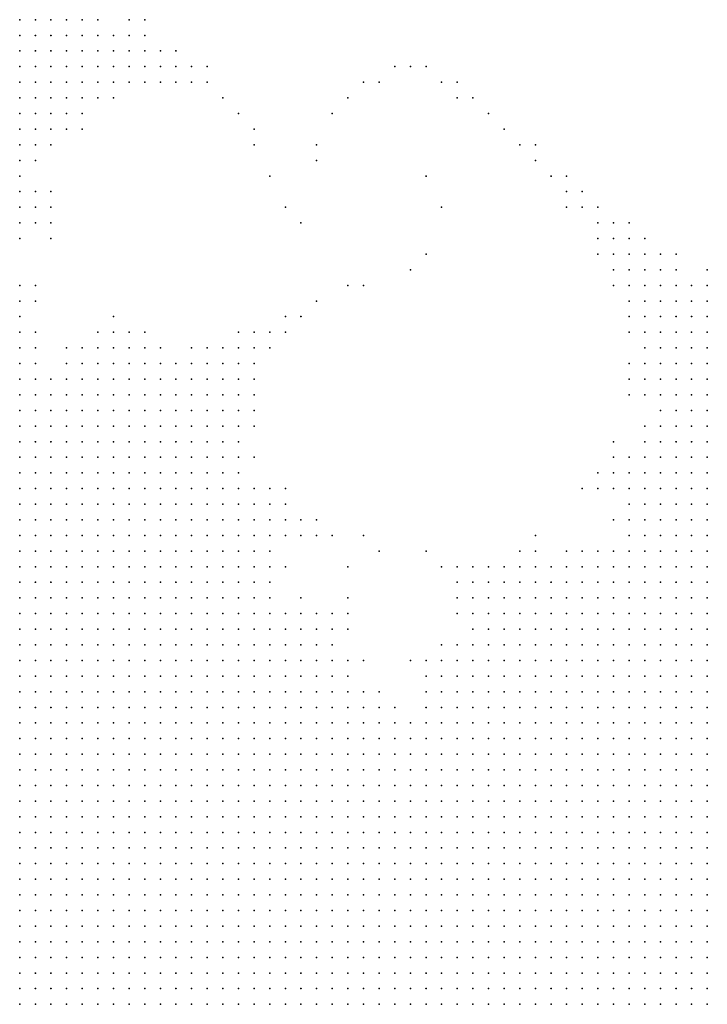
# Model space of a CAD drawing. Units: inches. Extents: x -1.28 to 1.28, y -1.09 to 1.09.
# Drawn here: x -0.27 to -0.18, y -0.53 to -0.4 of the extents above; entities that cross this region are included whole.
import ezdxf

# ---------------------------------------------------------------- set-up
doc = ezdxf.new("R2010")
doc.units = ezdxf.units.IN
doc.header["$MEASUREMENT"] = 0
doc.header["$PDMODE"] = 32
doc.header["$PDSIZE"] = 1e-05
for name, color, linetype in [('layer10', 10, 'Continuous'), ('layer107', 107, 'Continuous'), ('layer11', 11, 'Continuous'), ('layer112', 112, 'Continuous'), ('layer113', 113, 'Continuous'), ('layer119', 119, 'Continuous'), ('layer12', 12, 'Continuous'), ('layer120', 120, 'Continuous'), ('layer122', 122, 'Continuous'), ('layer126', 126, 'Continuous'), ('layer128', 128, 'Continuous'), ('layer13', 13, 'Continuous'), ('layer134', 134, 'Continuous'), ('layer14', 14, 'Continuous'), ('layer145', 145, 'Continuous'), ('layer148', 148, 'Continuous'), ('layer15', 15, 'Continuous'), ('layer158', 158, 'Continuous'), ('layer16', 16, 'Continuous'), ('layer17', 17, 'Continuous'), ('layer173', 173, 'Continuous'), ('layer18', 18, 'Continuous'), ('layer186', 186, 'Continuous'), ('layer187', 187, 'Continuous'), ('layer19', 19, 'Continuous'), ('layer20', 20, 'Continuous'), ('layer21', 21, 'Continuous'), ('layer22', 22, 'Continuous'), ('layer23', 23, 'Continuous'), ('layer24', 24, 'Continuous'), ('layer25', 25, 'Continuous'), ('layer26', 26, 'Continuous'), ('layer27', 27, 'Continuous'), ('layer29', 29, 'Continuous'), ('layer30', 30, 'Continuous'), ('layer32', 32, 'Continuous'), ('layer33', 33, 'Continuous'), ('layer34', 34, 'Continuous'), ('layer36', 36, 'Continuous'), ('layer38', 38, 'Continuous'), ('layer39', 39, 'Continuous'), ('layer41', 41, 'Continuous'), ('layer46', 46, 'Continuous'), ('layer5', 5, 'Continuous'), ('layer53', 53, 'Continuous'), ('layer54', 54, 'Continuous'), ('layer6', 6, 'Continuous'), ('layer61', 61, 'Continuous'), ('layer68', 68, 'Continuous'), ('layer69', 69, 'Continuous'), ('layer7', 7, 'Continuous'), ('layer70', 70, 'Continuous'), ('layer73', 73, 'Continuous'), ('layer78', 78, 'Continuous'), ('layer8', 8, 'Continuous'), ('layer87', 87, 'Continuous'), ('layer89', 89, 'Continuous'), ('layer9', 9, 'Continuous'), ('layer90', 90, 'Continuous'), ('layer91', 91, 'Continuous')]:
    doc.layers.add(name, color=color, linetype=linetype)

msp = doc.modelspace()

# ---------------------------------------------------------------- linework, layer by layer
at = {"layer": 'layer10', "color": 10}
for p in [(-0.2664, -0.439), (-0.2664, -0.441), (-0.2644, -0.443), (-0.2624, -0.445), (-0.2604, -0.445), (-0.2584, -0.445), (-0.2564, -0.445), (-0.2544, -0.445), (-0.2524, -0.445), (-0.2504, -0.445), (-0.2584, -0.447), (-0.2564, -0.447), (-0.2544, -0.447), (-0.2524, -0.447), (-0.2504, -0.447), (-0.2484, -0.447), (-0.2524, -0.449), (-0.2504, -0.449), (-0.2484, -0.449), (-0.2464, -0.449), (-0.2484, -0.451), (-0.2464, -0.451), (-0.2444, -0.451), (-0.2444, -0.453), (-0.2424, -0.453), (-0.2424, -0.455), (-0.2424, -0.457), (-0.2404, -0.457), (-0.2404, -0.459), (-0.2404, -0.461), (-0.2384, -0.461), (-0.2384, -0.463), (-0.2384, -0.465), (-0.2364, -0.465), (-0.2384, -0.467), (-0.2364, -0.467), (-0.1804, -0.467), (-0.1784, -0.467), (-0.2364, -0.469), (-0.1864, -0.469), (-0.1844, -0.469), (-0.1824, -0.469), (-0.1804, -0.469), (-0.1784, -0.469), (-0.2364, -0.471), (-0.1904, -0.471), (-0.1884, -0.471), (-0.1864, -0.471), (-0.1844, -0.471), (-0.1824, -0.471), (-0.1804, -0.471), (-0.1784, -0.471), (-0.1944, -0.473), (-0.1924, -0.473), (-0.1904, -0.473), (-0.1884, -0.473), (-0.1864, -0.473), (-0.1844, -0.473), (-0.1824, -0.473), (-0.1804, -0.473), (-0.1784, -0.473), (-0.2344, -0.475), (-0.1984, -0.475), (-0.1964, -0.475), (-0.1944, -0.475), (-0.1924, -0.475), (-0.1904, -0.475), (-0.2324, -0.477), (-0.2304, -0.477), (-0.2024, -0.477), (-0.2004, -0.477), (-0.1984, -0.477), (-0.1964, -0.477), (-0.2304, -0.479), (-0.2284, -0.479), (-0.2064, -0.479), (-0.2044, -0.479), (-0.2024, -0.479), (-0.2004, -0.479), (-0.2264, -0.481), (-0.2084, -0.481), (-0.2064, -0.481), (-0.2044, -0.481), (-0.2104, -0.483), (-0.2084, -0.483), (-0.2064, -0.483), (-0.2104, -0.485), (-0.2084, -0.485), (-0.2204, -0.487), (-0.2124, -0.487), (-0.2104, -0.487), (-0.2164, -0.489)]:
    msp.add_point(p, dxfattribs=at)
at = {"layer": 'layer107', "color": 107}
msp.add_point((-0.2164, -0.405), dxfattribs=at)
at = {"layer": 'layer11', "color": 11}
for p in [(-0.2664, -0.409), (-0.2664, -0.411), (-0.2664, -0.413), (-0.2664, -0.415), (-0.2664, -0.417), (-0.2664, -0.435), (-0.2664, -0.437), (-0.2584, -0.443), (-0.2564, -0.443), (-0.2544, -0.443), (-0.2524, -0.443), (-0.2504, -0.443), (-0.2484, -0.445), (-0.2464, -0.445), (-0.2464, -0.447), (-0.2444, -0.447), (-0.2424, -0.447), (-0.2444, -0.449), (-0.2424, -0.449), (-0.2424, -0.451), (-0.2404, -0.451), (-0.2404, -0.453), (-0.2404, -0.455), (-0.2384, -0.459), (-0.1804, -0.459), (-0.1784, -0.459), (-0.2364, -0.461), (-0.1824, -0.461), (-0.1804, -0.461), (-0.1784, -0.461), (-0.2364, -0.463), (-0.2344, -0.463), (-0.1824, -0.463), (-0.1804, -0.463), (-0.1784, -0.463), (-0.2344, -0.465), (-0.1844, -0.465), (-0.1824, -0.465), (-0.1804, -0.465), (-0.1784, -0.465), (-0.2344, -0.467), (-0.1864, -0.467), (-0.1844, -0.467), (-0.1824, -0.467), (-0.1904, -0.469), (-0.1884, -0.469), (-0.2004, -0.471), (-0.1984, -0.471), (-0.1964, -0.471), (-0.1944, -0.471), (-0.1924, -0.471), (-0.2344, -0.473), (-0.2024, -0.473), (-0.2004, -0.473), (-0.1984, -0.473), (-0.1964, -0.473), (-0.2044, -0.475), (-0.2024, -0.475), (-0.2004, -0.475), (-0.2284, -0.477), (-0.2064, -0.477), (-0.2044, -0.477), (-0.2264, -0.479), (-0.2084, -0.479), (-0.2244, -0.481), (-0.2104, -0.481), (-0.2244, -0.483), (-0.2124, -0.483), (-0.2224, -0.485), (-0.2124, -0.485)]:
    msp.add_point(p, dxfattribs=at)
at = {"layer": 'layer112', "color": 112}
msp.add_point((-0.2324, -0.423), dxfattribs=at)
at = {"layer": 'layer113', "color": 113}
for p in [(-0.2184, -0.405), (-0.2244, -0.469)]:
    msp.add_point(p, dxfattribs=at)
at = {"layer": 'layer119', "color": 119}
msp.add_point((-0.2204, -0.407), dxfattribs=at)
at = {"layer": 'layer12', "color": 12}
for p in [(-0.2664, -0.399), (-0.2664, -0.401), (-0.2664, -0.403), (-0.2644, -0.403), (-0.2664, -0.405), (-0.2644, -0.405), (-0.2664, -0.407), (-0.2644, -0.407), (-0.2624, -0.407), (-0.2644, -0.409), (-0.2624, -0.409), (-0.2644, -0.411), (-0.2644, -0.413), (-0.2664, -0.419), (-0.2664, -0.421), (-0.2664, -0.423), (-0.2664, -0.425), (-0.2644, -0.441), (-0.2544, -0.441), (-0.2524, -0.441), (-0.2604, -0.443), (-0.2484, -0.443), (-0.2444, -0.445), (-0.2424, -0.445), (-0.2404, -0.445), (-0.2404, -0.447), (-0.2404, -0.449), (-0.2384, -0.449), (-0.1784, -0.451), (-0.1824, -0.453), (-0.1804, -0.453), (-0.1784, -0.453), (-0.2384, -0.455), (-0.1844, -0.455), (-0.1824, -0.455), (-0.1804, -0.455), (-0.1784, -0.455), (-0.2384, -0.457), (-0.1844, -0.457), (-0.1824, -0.457), (-0.1804, -0.457), (-0.1784, -0.457), (-0.1844, -0.459), (-0.1824, -0.459), (-0.2344, -0.461), (-0.1864, -0.461), (-0.1844, -0.461), (-0.1864, -0.463), (-0.1844, -0.463), (-0.1864, -0.465), (-0.1884, -0.467), (-0.2344, -0.469), (-0.1944, -0.469), (-0.1924, -0.469), (-0.2044, -0.471), (-0.2024, -0.471), (-0.2064, -0.473), (-0.2044, -0.473), (-0.2324, -0.475), (-0.2304, -0.475), (-0.2064, -0.475), (-0.2264, -0.477), (-0.2084, -0.477), (-0.2124, -0.481), (-0.2204, -0.485), (-0.2184, -0.487), (-0.2144, -0.487)]:
    msp.add_point(p, dxfattribs=at)
at = {"layer": 'layer120', "color": 120}
for p in [(-0.2144, -0.429), (-0.2164, -0.431)]:
    msp.add_point(p, dxfattribs=at)
at = {"layer": 'layer122', "color": 122}
msp.add_point((-0.2224, -0.407), dxfattribs=at)
at = {"layer": 'layer126', "color": 126}
msp.add_point((-0.2224, -0.465), dxfattribs=at)
at = {"layer": 'layer128', "color": 128}
msp.add_point((-0.2304, -0.425), dxfattribs=at)
at = {"layer": 'layer13', "color": 13}
for p in [(-0.2644, -0.399), (-0.2644, -0.401), (-0.2624, -0.401), (-0.2624, -0.403), (-0.2604, -0.403), (-0.2624, -0.405), (-0.2604, -0.405), (-0.2604, -0.407), (-0.2604, -0.409), (-0.2624, -0.411), (-0.2644, -0.415), (-0.2644, -0.421), (-0.2644, -0.423), (-0.2644, -0.425), (-0.2664, -0.427), (-0.2664, -0.433), (-0.2564, -0.441), (-0.2504, -0.441), (-0.2444, -0.443), (-0.2424, -0.443), (-0.2404, -0.443), (-0.2384, -0.445), (-0.2384, -0.447), (-0.1784, -0.447), (-0.1804, -0.449), (-0.1784, -0.449), (-0.2384, -0.451), (-0.1824, -0.451), (-0.1804, -0.451), (-0.2384, -0.453), (-0.1844, -0.453), (-0.1864, -0.455), (-0.1864, -0.457), (-0.1884, -0.459), (-0.1864, -0.459), (-0.1884, -0.461), (-0.2324, -0.463), (-0.1884, -0.463), (-0.2324, -0.465), (-0.1904, -0.467), (-0.2044, -0.469), (-0.2024, -0.469), (-0.2004, -0.469), (-0.1964, -0.469), (-0.2064, -0.471), (-0.2084, -0.473), (-0.2284, -0.475), (-0.2084, -0.475), (-0.2104, -0.479), (-0.2144, -0.485)]:
    msp.add_point(p, dxfattribs=at)
at = {"layer": 'layer134', "color": 134}
msp.add_point((-0.2244, -0.409), dxfattribs=at)
at = {"layer": 'layer14', "color": 14}
for p in [(-0.2624, -0.399), (-0.2604, -0.399), (-0.2604, -0.401), (-0.2584, -0.401), (-0.2584, -0.403), (-0.2584, -0.405), (-0.2584, -0.407), (-0.2584, -0.409), (-0.2604, -0.411), (-0.2624, -0.413), (-0.2644, -0.417), (-0.2644, -0.435), (-0.2544, -0.439), (-0.2524, -0.439), (-0.2584, -0.441), (-0.1784, -0.441), (-0.2384, -0.443), (-0.1804, -0.443), (-0.1784, -0.443), (-0.1824, -0.445), (-0.1804, -0.445), (-0.1784, -0.445), (-0.1824, -0.447), (-0.1804, -0.447), (-0.1824, -0.449), (-0.1844, -0.451), (-0.1864, -0.453), (-0.1884, -0.455), (-0.1884, -0.457), (-0.2364, -0.459), (-0.2344, -0.459), (-0.2324, -0.461), (-0.1944, -0.467), (-0.1924, -0.467), (-0.2064, -0.469), (-0.1984, -0.469), (-0.2084, -0.471), (-0.2264, -0.475)]:
    msp.add_point(p, dxfattribs=at)
at = {"layer": 'layer145', "color": 145}
msp.add_point((-0.2264, -0.411), dxfattribs=at)
at = {"layer": 'layer148', "color": 148}
msp.add_point((-0.2124, -0.423), dxfattribs=at)
at = {"layer": 'layer15', "color": 15}
for p in [(-0.2584, -0.399), (-0.2564, -0.401), (-0.2564, -0.403), (-0.2564, -0.405), (-0.2564, -0.407), (-0.2604, -0.413), (-0.2644, -0.439), (-0.1804, -0.439), (-0.1784, -0.439), (-0.2424, -0.441), (-0.1824, -0.441), (-0.1804, -0.441), (-0.2364, -0.443), (-0.1844, -0.443), (-0.1824, -0.443), (-0.2364, -0.445), (-0.1844, -0.445), (-0.1844, -0.447), (-0.1844, -0.449), (-0.2364, -0.451), (-0.1904, -0.457), (-0.1904, -0.459), (-0.2304, -0.463), (-0.1884, -0.465), (-0.2024, -0.467), (-0.2084, -0.469), (-0.2344, -0.471), (-0.2104, -0.471), (-0.2104, -0.473), (-0.2104, -0.475), (-0.2224, -0.481), (-0.2144, -0.481)]:
    msp.add_point(p, dxfattribs=at)
at = {"layer": 'layer158', "color": 158}
msp.add_point((-0.2144, -0.405), dxfattribs=at)
at = {"layer": 'layer16', "color": 16}
for p in [(-0.2564, -0.399), (-0.2544, -0.401), (-0.2544, -0.403), (-0.2544, -0.405), (-0.2524, -0.405), (-0.2544, -0.407), (-0.2624, -0.421), (-0.2624, -0.423), (-0.2624, -0.425), (-0.1824, -0.437), (-0.1804, -0.437), (-0.1784, -0.437), (-0.2564, -0.439), (-0.2504, -0.439), (-0.1844, -0.439), (-0.1824, -0.439), (-0.2444, -0.441), (-0.2384, -0.441), (-0.2364, -0.441), (-0.1844, -0.441), (-0.1864, -0.445), (-0.2364, -0.447), (-0.2364, -0.449), (-0.1904, -0.455), (-0.2304, -0.465), (-0.1964, -0.467), (-0.2104, -0.469)]:
    msp.add_point(p, dxfattribs=at)
at = {"layer": 'layer17', "color": 17}
for p in [(-0.2524, -0.401), (-0.2524, -0.403), (-0.2584, -0.411), (-0.1844, -0.435), (-0.1824, -0.435), (-0.1804, -0.435), (-0.1784, -0.435), (-0.2544, -0.437), (-0.1844, -0.437), (-0.2484, -0.441), (-0.2404, -0.441), (-0.2464, -0.443), (-0.1864, -0.443), (-0.1864, -0.447), (-0.1864, -0.451), (-0.1924, -0.457), (-0.2324, -0.459), (-0.1904, -0.463), (-0.2324, -0.469), (-0.2304, -0.473), (-0.2144, -0.483)]:
    msp.add_point(p, dxfattribs=at)
at = {"layer": 'layer173', "color": 173}
msp.add_point((-0.2284, -0.415), dxfattribs=at)
at = {"layer": 'layer18', "color": 18}
for p in [(-0.2504, -0.403), (-0.2504, -0.405), (-0.2524, -0.407), (-0.2564, -0.409), (-0.2584, -0.413), (-0.1844, -0.433), (-0.1824, -0.433), (-0.1804, -0.433), (-0.1864, -0.435), (-0.1864, -0.437), (-0.1864, -0.439), (-0.2344, -0.441), (-0.1864, -0.441), (-0.1884, -0.445), (-0.2004, -0.467)]:
    msp.add_point(p, dxfattribs=at)
at = {"layer": 'layer186', "color": 186}
for p in [(-0.2144, -0.419), (-0.2204, -0.467)]:
    msp.add_point(p, dxfattribs=at)
at = {"layer": 'layer187', "color": 187}
msp.add_point((-0.2284, -0.417), dxfattribs=at)
at = {"layer": 'layer19', "color": 19}
for p in [(-0.2504, -0.401), (-0.2484, -0.405), (-0.2544, -0.409), (-0.1844, -0.431), (-0.1864, -0.433), (-0.1784, -0.433), (-0.2364, -0.455), (-0.1924, -0.459), (-0.2124, -0.469), (-0.2244, -0.477)]:
    msp.add_point(p, dxfattribs=at)
at = {"layer": 'layer20', "color": 20}
for p in [(-0.2524, -0.399), (-0.2484, -0.403), (-0.2504, -0.407), (-0.2624, -0.427), (-0.1864, -0.431), (-0.1824, -0.431), (-0.1884, -0.435), (-0.1884, -0.437), (-0.2364, -0.439), (-0.2344, -0.439), (-0.2604, -0.441)]:
    msp.add_point(p, dxfattribs=at)
at = {"layer": 'layer21', "color": 21}
for p in [(-0.2464, -0.405), (-0.2484, -0.407), (-0.2624, -0.415), (-0.1864, -0.429), (-0.1844, -0.429), (-0.1884, -0.431), (-0.1884, -0.433), (-0.2384, -0.439), (-0.2244, -0.475)]:
    msp.add_point(p, dxfattribs=at)
at = {"layer": 'layer22', "color": 22}
for p in [(-0.2464, -0.407), (-0.1884, -0.429), (-0.1884, -0.447)]:
    msp.add_point(p, dxfattribs=at)
at = {"layer": 'layer23', "color": 23}
for p in [(-0.2504, -0.399), (-0.2464, -0.403), (-0.1884, -0.427), (-0.1904, -0.429), (-0.1904, -0.431), (-0.1784, -0.431), (-0.2324, -0.439), (-0.2284, -0.465), (-0.2244, -0.473)]:
    msp.add_point(p, dxfattribs=at)
at = {"layer": 'layer24', "color": 24}
for p in [(-0.2444, -0.405), (-0.2444, -0.407), (-0.1904, -0.427), (-0.1824, -0.429), (-0.2644, -0.433), (-0.1904, -0.433), (-0.1884, -0.439), (-0.1944, -0.459), (-0.2284, -0.463)]:
    msp.add_point(p, dxfattribs=at)
at = {"layer": 'layer25', "color": 25}
for p in [(-0.1864, -0.427), (-0.2324, -0.437), (-0.1884, -0.443), (-0.1904, -0.453), (-0.2124, -0.479), (-0.2164, -0.481)]:
    msp.add_point(p, dxfattribs=at)
at = {"layer": 'layer26', "color": 26}
for p in [(-0.1904, -0.425), (-0.1924, -0.427)]:
    msp.add_point(p, dxfattribs=at)
at = {"layer": 'layer27', "color": 27}
for p in [(-0.2424, -0.407), (-0.1924, -0.425), (-0.1924, -0.429)]:
    msp.add_point(p, dxfattribs=at)
at = {"layer": 'layer29', "color": 29}
for p in [(-0.1924, -0.423), (-0.1884, -0.425)]:
    msp.add_point(p, dxfattribs=at)
at = {"layer": 'layer30', "color": 30}
for p in [(-0.1944, -0.423), (-0.2304, -0.437), (-0.2004, -0.465), (-0.2144, -0.467)]:
    msp.add_point(p, dxfattribs=at)
at = {"layer": 'layer32', "color": 32}
msp.add_point((-0.2424, -0.405), dxfattribs=at)
at = {"layer": 'layer33', "color": 33}
for p in [(-0.2404, -0.409), (-0.1944, -0.421)]:
    msp.add_point(p, dxfattribs=at)
at = {"layer": 'layer34', "color": 34}
for p in [(-0.1964, -0.421), (-0.2264, -0.465)]:
    msp.add_point(p, dxfattribs=at)
at = {"layer": 'layer36', "color": 36}
msp.add_point((-0.1964, -0.423), dxfattribs=at)
at = {"layer": 'layer38', "color": 38}
msp.add_point((-0.1964, -0.419), dxfattribs=at)
at = {"layer": 'layer39', "color": 39}
for p in [(-0.1984, -0.419), (-0.2284, -0.435)]:
    msp.add_point(p, dxfattribs=at)
at = {"layer": 'layer41', "color": 41}
msp.add_point((-0.2384, -0.411), dxfattribs=at)
at = {"layer": 'layer46', "color": 46}
msp.add_point((-0.2004, -0.417), dxfattribs=at)
at = {"layer": 'layer5', "color": 5}
for p in [(-0.2664, -0.515), (-0.2664, -0.517), (-0.2644, -0.517), (-0.2664, -0.519), (-0.2644, -0.519), (-0.2624, -0.519), (-0.2664, -0.521), (-0.2644, -0.521), (-0.2624, -0.521), (-0.2604, -0.521), (-0.2664, -0.523), (-0.2644, -0.523), (-0.2624, -0.523), (-0.2604, -0.523), (-0.2584, -0.523), (-0.2664, -0.525), (-0.2644, -0.525), (-0.2624, -0.525), (-0.2604, -0.525), (-0.2584, -0.525), (-0.2564, -0.525)]:
    msp.add_point(p, dxfattribs=at)
at = {"layer": 'layer53', "color": 53}
for p in [(-0.2024, -0.415), (-0.2004, -0.415)]:
    msp.add_point(p, dxfattribs=at)
at = {"layer": 'layer54', "color": 54}
msp.add_point((-0.2364, -0.413), dxfattribs=at)
at = {"layer": 'layer6', "color": 6}
for p in [(-0.2664, -0.481), (-0.2644, -0.481), (-0.2664, -0.483), (-0.2644, -0.483), (-0.2624, -0.483), (-0.2664, -0.485), (-0.2644, -0.485), (-0.2624, -0.485), (-0.2604, -0.485), (-0.2584, -0.485), (-0.2664, -0.487), (-0.2644, -0.487), (-0.2624, -0.487), (-0.2604, -0.487), (-0.2584, -0.487), (-0.2564, -0.487), (-0.2664, -0.489), (-0.2644, -0.489), (-0.2624, -0.489), (-0.2604, -0.489), (-0.2584, -0.489), (-0.2564, -0.489), (-0.2544, -0.489), (-0.2524, -0.489), (-0.2664, -0.491), (-0.2644, -0.491), (-0.2624, -0.491), (-0.2604, -0.491), (-0.2584, -0.491), (-0.2564, -0.491), (-0.2544, -0.491), (-0.2524, -0.491), (-0.2504, -0.491), (-0.2664, -0.493), (-0.2644, -0.493), (-0.2624, -0.493), (-0.2604, -0.493), (-0.2584, -0.493), (-0.2564, -0.493), (-0.2544, -0.493), (-0.2524, -0.493), (-0.2504, -0.493), (-0.2484, -0.493), (-0.2664, -0.495), (-0.2644, -0.495), (-0.2624, -0.495), (-0.2604, -0.495), (-0.2584, -0.495), (-0.2564, -0.495), (-0.2544, -0.495), (-0.2524, -0.495), (-0.2504, -0.495), (-0.2484, -0.495), (-0.2464, -0.495), (-0.2444, -0.495), (-0.2664, -0.497), (-0.2644, -0.497), (-0.2624, -0.497), (-0.2604, -0.497), (-0.2584, -0.497), (-0.2564, -0.497), (-0.2544, -0.497), (-0.2524, -0.497), (-0.2504, -0.497), (-0.2484, -0.497), (-0.2464, -0.497), (-0.2444, -0.497), (-0.2424, -0.497), (-0.2664, -0.499), (-0.2644, -0.499), (-0.2624, -0.499), (-0.2604, -0.499), (-0.2584, -0.499), (-0.2564, -0.499), (-0.2544, -0.499), (-0.2524, -0.499), (-0.2504, -0.499), (-0.2484, -0.499), (-0.2464, -0.499), (-0.2444, -0.499), (-0.2424, -0.499), (-0.2404, -0.499), (-0.2664, -0.501), (-0.2644, -0.501), (-0.2624, -0.501), (-0.2604, -0.501), (-0.2584, -0.501), (-0.2564, -0.501), (-0.2544, -0.501), (-0.2524, -0.501), (-0.2504, -0.501), (-0.2484, -0.501), (-0.2464, -0.501), (-0.2444, -0.501), (-0.2424, -0.501), (-0.2404, -0.501), (-0.2384, -0.501), (-0.2364, -0.501), (-0.2664, -0.503), (-0.2644, -0.503), (-0.2624, -0.503), (-0.2604, -0.503), (-0.2584, -0.503), (-0.2564, -0.503), (-0.2544, -0.503), (-0.2524, -0.503), (-0.2504, -0.503), (-0.2484, -0.503), (-0.2464, -0.503), (-0.2444, -0.503), (-0.2424, -0.503), (-0.2404, -0.503), (-0.2384, -0.503), (-0.2364, -0.503), (-0.2344, -0.503), (-0.2664, -0.505), (-0.2644, -0.505), (-0.2624, -0.505), (-0.2604, -0.505), (-0.2584, -0.505), (-0.2564, -0.505), (-0.2544, -0.505), (-0.2524, -0.505), (-0.2504, -0.505), (-0.2484, -0.505), (-0.2464, -0.505), (-0.2444, -0.505), (-0.2424, -0.505), (-0.2404, -0.505), (-0.2384, -0.505), (-0.2364, -0.505), (-0.2344, -0.505), (-0.2324, -0.505), (-0.2664, -0.507), (-0.2644, -0.507), (-0.2624, -0.507), (-0.2604, -0.507), (-0.2584, -0.507), (-0.2564, -0.507), (-0.2544, -0.507), (-0.2524, -0.507), (-0.2504, -0.507), (-0.2484, -0.507), (-0.2464, -0.507), (-0.2444, -0.507), (-0.2424, -0.507), (-0.2404, -0.507), (-0.2384, -0.507), (-0.2364, -0.507), (-0.2344, -0.507), (-0.2324, -0.507), (-0.2304, -0.507), (-0.2664, -0.509), (-0.2644, -0.509), (-0.2624, -0.509), (-0.2604, -0.509), (-0.2584, -0.509), (-0.2564, -0.509), (-0.2544, -0.509), (-0.2524, -0.509), (-0.2504, -0.509), (-0.2484, -0.509), (-0.2464, -0.509), (-0.2444, -0.509), (-0.2424, -0.509), (-0.2404, -0.509), (-0.2384, -0.509), (-0.2364, -0.509), (-0.2344, -0.509), (-0.2324, -0.509), (-0.2304, -0.509), (-0.2284, -0.509), (-0.2264, -0.509), (-0.2664, -0.511), (-0.2644, -0.511), (-0.2624, -0.511), (-0.2604, -0.511), (-0.2584, -0.511), (-0.2564, -0.511), (-0.2544, -0.511), (-0.2524, -0.511), (-0.2504, -0.511), (-0.2484, -0.511), (-0.2464, -0.511), (-0.2444, -0.511), (-0.2424, -0.511), (-0.2404, -0.511), (-0.2384, -0.511), (-0.2364, -0.511), (-0.2344, -0.511), (-0.2324, -0.511), (-0.2304, -0.511), (-0.2284, -0.511), (-0.2264, -0.511), (-0.2244, -0.511), (-0.2664, -0.513), (-0.2644, -0.513), (-0.2624, -0.513), (-0.2604, -0.513), (-0.2584, -0.513), (-0.2564, -0.513), (-0.2544, -0.513), (-0.2524, -0.513), (-0.2504, -0.513), (-0.2484, -0.513), (-0.2464, -0.513), (-0.2444, -0.513), (-0.2424, -0.513), (-0.2404, -0.513), (-0.2384, -0.513), (-0.2364, -0.513), (-0.2344, -0.513), (-0.2324, -0.513), (-0.2304, -0.513), (-0.2284, -0.513), (-0.2264, -0.513), (-0.2244, -0.513), (-0.2224, -0.513), (-0.2644, -0.515), (-0.2624, -0.515), (-0.2604, -0.515), (-0.2584, -0.515), (-0.2564, -0.515), (-0.2544, -0.515), (-0.2524, -0.515), (-0.2504, -0.515), (-0.2484, -0.515), (-0.2464, -0.515), (-0.2444, -0.515), (-0.2424, -0.515), (-0.2404, -0.515), (-0.2384, -0.515), (-0.2364, -0.515), (-0.2344, -0.515), (-0.2324, -0.515), (-0.2304, -0.515), (-0.2284, -0.515), (-0.2264, -0.515), (-0.2244, -0.515), (-0.2224, -0.515), (-0.2204, -0.515), (-0.2624, -0.517), (-0.2604, -0.517), (-0.2584, -0.517), (-0.2564, -0.517), (-0.2544, -0.517), (-0.2524, -0.517), (-0.2504, -0.517), (-0.2484, -0.517), (-0.2464, -0.517), (-0.2444, -0.517), (-0.2424, -0.517), (-0.2404, -0.517), (-0.2384, -0.517), (-0.2364, -0.517), (-0.2344, -0.517), (-0.2324, -0.517), (-0.2304, -0.517), (-0.2284, -0.517), (-0.2264, -0.517), (-0.2244, -0.517), (-0.2224, -0.517), (-0.2204, -0.517), (-0.2184, -0.517), (-0.2604, -0.519), (-0.2584, -0.519), (-0.2564, -0.519), (-0.2544, -0.519), (-0.2524, -0.519), (-0.2504, -0.519), (-0.2484, -0.519), (-0.2464, -0.519), (-0.2444, -0.519), (-0.2424, -0.519), (-0.2404, -0.519), (-0.2384, -0.519), (-0.2364, -0.519), (-0.2344, -0.519), (-0.2324, -0.519), (-0.2304, -0.519), (-0.2284, -0.519), (-0.2264, -0.519), (-0.2244, -0.519), (-0.2224, -0.519), (-0.2204, -0.519), (-0.2184, -0.519), (-0.2164, -0.519), (-0.2584, -0.521), (-0.2564, -0.521), (-0.2544, -0.521), (-0.2524, -0.521), (-0.2504, -0.521), (-0.2484, -0.521), (-0.2464, -0.521), (-0.2444, -0.521), (-0.2424, -0.521), (-0.2404, -0.521), (-0.2384, -0.521), (-0.2364, -0.521), (-0.2344, -0.521), (-0.2324, -0.521), (-0.2304, -0.521), (-0.2284, -0.521), (-0.2264, -0.521), (-0.2244, -0.521), (-0.2224, -0.521), (-0.2204, -0.521), (-0.2184, -0.521), (-0.2164, -0.521), (-0.2144, -0.521), (-0.2564, -0.523), (-0.2544, -0.523), (-0.2524, -0.523), (-0.2504, -0.523), (-0.2484, -0.523), (-0.2464, -0.523), (-0.2444, -0.523), (-0.2424, -0.523), (-0.2404, -0.523), (-0.2384, -0.523), (-0.2364, -0.523), (-0.2344, -0.523), (-0.2324, -0.523), (-0.2304, -0.523), (-0.2284, -0.523), (-0.2264, -0.523), (-0.2244, -0.523), (-0.2224, -0.523), (-0.2204, -0.523), (-0.2184, -0.523), (-0.2164, -0.523), (-0.2144, -0.523), (-0.2124, -0.523), (-0.2104, -0.523), (-0.2544, -0.525), (-0.2524, -0.525), (-0.2504, -0.525), (-0.2484, -0.525), (-0.2464, -0.525), (-0.2444, -0.525), (-0.2424, -0.525), (-0.2404, -0.525), (-0.2384, -0.525), (-0.2364, -0.525), (-0.2344, -0.525), (-0.2324, -0.525), (-0.2304, -0.525), (-0.2284, -0.525), (-0.2264, -0.525), (-0.2244, -0.525), (-0.2224, -0.525), (-0.2204, -0.525), (-0.2184, -0.525), (-0.2164, -0.525), (-0.2144, -0.525), (-0.2124, -0.525), (-0.2104, -0.525), (-0.2084, -0.525)]:
    msp.add_point(p, dxfattribs=at)
at = {"layer": 'layer61', "color": 61}
msp.add_point((-0.2044, -0.413), dxfattribs=at)
at = {"layer": 'layer68', "color": 68}
msp.add_point((-0.2364, -0.415), dxfattribs=at)
at = {"layer": 'layer69', "color": 69}
msp.add_point((-0.2064, -0.411), dxfattribs=at)
at = {"layer": 'layer7', "color": 7}
for p in [(-0.2664, -0.459), (-0.2664, -0.461), (-0.2644, -0.461), (-0.2664, -0.463), (-0.2644, -0.463), (-0.2624, -0.463), (-0.2664, -0.465), (-0.2644, -0.465), (-0.2624, -0.465), (-0.2604, -0.465), (-0.2664, -0.467), (-0.2644, -0.467), (-0.2624, -0.467), (-0.2604, -0.467), (-0.2664, -0.469), (-0.2644, -0.469), (-0.2624, -0.469), (-0.2604, -0.469), (-0.2584, -0.469), (-0.2664, -0.471), (-0.2644, -0.471), (-0.2624, -0.471), (-0.2604, -0.471), (-0.2584, -0.471), (-0.2564, -0.471), (-0.2664, -0.473), (-0.2644, -0.473), (-0.2624, -0.473), (-0.2604, -0.473), (-0.2584, -0.473), (-0.2564, -0.473), (-0.2544, -0.473), (-0.2664, -0.475), (-0.2644, -0.475), (-0.2624, -0.475), (-0.2604, -0.475), (-0.2584, -0.475), (-0.2564, -0.475), (-0.2544, -0.475), (-0.2524, -0.475), (-0.2664, -0.477), (-0.2644, -0.477), (-0.2624, -0.477), (-0.2604, -0.477), (-0.2584, -0.477), (-0.2564, -0.477), (-0.2544, -0.477), (-0.2524, -0.477), (-0.2504, -0.477), (-0.2664, -0.479), (-0.2644, -0.479), (-0.2624, -0.479), (-0.2604, -0.479), (-0.2584, -0.479), (-0.2564, -0.479), (-0.2544, -0.479), (-0.2524, -0.479), (-0.2504, -0.479), (-0.2484, -0.479), (-0.2624, -0.481), (-0.2604, -0.481), (-0.2584, -0.481), (-0.2564, -0.481), (-0.2544, -0.481), (-0.2524, -0.481), (-0.2504, -0.481), (-0.2484, -0.481), (-0.2464, -0.481), (-0.2444, -0.481), (-0.2604, -0.483), (-0.2584, -0.483), (-0.2564, -0.483), (-0.2544, -0.483), (-0.2524, -0.483), (-0.2504, -0.483), (-0.2484, -0.483), (-0.2464, -0.483), (-0.2444, -0.483), (-0.2424, -0.483), (-0.2564, -0.485), (-0.2544, -0.485), (-0.2524, -0.485), (-0.2504, -0.485), (-0.2484, -0.485), (-0.2464, -0.485), (-0.2444, -0.485), (-0.2424, -0.485), (-0.2404, -0.485), (-0.2544, -0.487), (-0.2524, -0.487), (-0.2504, -0.487), (-0.2484, -0.487), (-0.2464, -0.487), (-0.2444, -0.487), (-0.2424, -0.487), (-0.2404, -0.487), (-0.2384, -0.487), (-0.2364, -0.487), (-0.2504, -0.489), (-0.2484, -0.489), (-0.2464, -0.489), (-0.2444, -0.489), (-0.2424, -0.489), (-0.2404, -0.489), (-0.2384, -0.489), (-0.2364, -0.489), (-0.2344, -0.489), (-0.2484, -0.491), (-0.2464, -0.491), (-0.2444, -0.491), (-0.2424, -0.491), (-0.2404, -0.491), (-0.2384, -0.491), (-0.2364, -0.491), (-0.2344, -0.491), (-0.2324, -0.491), (-0.2304, -0.491), (-0.2464, -0.493), (-0.2444, -0.493), (-0.2424, -0.493), (-0.2404, -0.493), (-0.2384, -0.493), (-0.2364, -0.493), (-0.2344, -0.493), (-0.2324, -0.493), (-0.2304, -0.493), (-0.2284, -0.493), (-0.2264, -0.493), (-0.2424, -0.495), (-0.2404, -0.495), (-0.2384, -0.495), (-0.2364, -0.495), (-0.2344, -0.495), (-0.2324, -0.495), (-0.2304, -0.495), (-0.2284, -0.495), (-0.2264, -0.495), (-0.2244, -0.495), (-0.2224, -0.495), (-0.2404, -0.497), (-0.2384, -0.497), (-0.2364, -0.497), (-0.2344, -0.497), (-0.2324, -0.497), (-0.2304, -0.497), (-0.2284, -0.497), (-0.2264, -0.497), (-0.2244, -0.497), (-0.2224, -0.497), (-0.2204, -0.497), (-0.2184, -0.497), (-0.2384, -0.499), (-0.2364, -0.499), (-0.2344, -0.499), (-0.2324, -0.499), (-0.2304, -0.499), (-0.2284, -0.499), (-0.2264, -0.499), (-0.2244, -0.499), (-0.2224, -0.499), (-0.2204, -0.499), (-0.2184, -0.499), (-0.2164, -0.499), (-0.2144, -0.499), (-0.2124, -0.499), (-0.2344, -0.501), (-0.2324, -0.501), (-0.2304, -0.501), (-0.2284, -0.501), (-0.2264, -0.501), (-0.2244, -0.501), (-0.2224, -0.501), (-0.2204, -0.501), (-0.2184, -0.501), (-0.2164, -0.501), (-0.2144, -0.501), (-0.2124, -0.501), (-0.2104, -0.501), (-0.2084, -0.501), (-0.2324, -0.503), (-0.2304, -0.503), (-0.2284, -0.503), (-0.2264, -0.503), (-0.2244, -0.503), (-0.2224, -0.503), (-0.2204, -0.503), (-0.2184, -0.503), (-0.2164, -0.503), (-0.2144, -0.503), (-0.2124, -0.503), (-0.2104, -0.503), (-0.2084, -0.503), (-0.2064, -0.503), (-0.2044, -0.503), (-0.2024, -0.503), (-0.2304, -0.505), (-0.2284, -0.505), (-0.2264, -0.505), (-0.2244, -0.505), (-0.2224, -0.505), (-0.2204, -0.505), (-0.2184, -0.505), (-0.2164, -0.505), (-0.2144, -0.505), (-0.2124, -0.505), (-0.2104, -0.505), (-0.2084, -0.505), (-0.2064, -0.505), (-0.2044, -0.505), (-0.2024, -0.505), (-0.2004, -0.505), (-0.1984, -0.505), (-0.1964, -0.505), (-0.2284, -0.507), (-0.2264, -0.507), (-0.2244, -0.507), (-0.2224, -0.507), (-0.2204, -0.507), (-0.2184, -0.507), (-0.2164, -0.507), (-0.2144, -0.507), (-0.2124, -0.507), (-0.2104, -0.507), (-0.2084, -0.507), (-0.2064, -0.507), (-0.2044, -0.507), (-0.2024, -0.507), (-0.2004, -0.507), (-0.1984, -0.507), (-0.1964, -0.507), (-0.1944, -0.507), (-0.1924, -0.507), (-0.1904, -0.507), (-0.2244, -0.509), (-0.2224, -0.509), (-0.2204, -0.509), (-0.2184, -0.509), (-0.2164, -0.509), (-0.2144, -0.509), (-0.2124, -0.509), (-0.2104, -0.509), (-0.2084, -0.509), (-0.2064, -0.509), (-0.2044, -0.509), (-0.2024, -0.509), (-0.2004, -0.509), (-0.1984, -0.509), (-0.1964, -0.509), (-0.1944, -0.509), (-0.1924, -0.509), (-0.1904, -0.509), (-0.1884, -0.509), (-0.1864, -0.509), (-0.2224, -0.511), (-0.2204, -0.511), (-0.2184, -0.511), (-0.2164, -0.511), (-0.2144, -0.511), (-0.2124, -0.511), (-0.2104, -0.511), (-0.2084, -0.511), (-0.2064, -0.511), (-0.2044, -0.511), (-0.2024, -0.511), (-0.2004, -0.511), (-0.1984, -0.511), (-0.1964, -0.511), (-0.1944, -0.511), (-0.1924, -0.511), (-0.1904, -0.511), (-0.1884, -0.511), (-0.1864, -0.511), (-0.1844, -0.511), (-0.1824, -0.511), (-0.1804, -0.511), (-0.2204, -0.513), (-0.2184, -0.513), (-0.2164, -0.513), (-0.2144, -0.513), (-0.2124, -0.513), (-0.2104, -0.513), (-0.2084, -0.513), (-0.2064, -0.513), (-0.2044, -0.513), (-0.2024, -0.513), (-0.2004, -0.513), (-0.1984, -0.513), (-0.1964, -0.513), (-0.1944, -0.513), (-0.1924, -0.513), (-0.1904, -0.513), (-0.1884, -0.513), (-0.1864, -0.513), (-0.1844, -0.513), (-0.1824, -0.513), (-0.1804, -0.513), (-0.1784, -0.513), (-0.2184, -0.515), (-0.2164, -0.515), (-0.2144, -0.515), (-0.2124, -0.515), (-0.2104, -0.515), (-0.2084, -0.515), (-0.2064, -0.515), (-0.2044, -0.515), (-0.2024, -0.515), (-0.2004, -0.515), (-0.1984, -0.515), (-0.1964, -0.515), (-0.1944, -0.515), (-0.1924, -0.515), (-0.1904, -0.515), (-0.1884, -0.515), (-0.1864, -0.515), (-0.1844, -0.515), (-0.1824, -0.515), (-0.1804, -0.515), (-0.1784, -0.515), (-0.2164, -0.517), (-0.2144, -0.517), (-0.2124, -0.517), (-0.2104, -0.517), (-0.2084, -0.517), (-0.2064, -0.517), (-0.2044, -0.517), (-0.2024, -0.517), (-0.2004, -0.517), (-0.1984, -0.517), (-0.1964, -0.517), (-0.1944, -0.517), (-0.1924, -0.517), (-0.1904, -0.517), (-0.1884, -0.517), (-0.1864, -0.517), (-0.1844, -0.517), (-0.1824, -0.517), (-0.1804, -0.517), (-0.1784, -0.517), (-0.2144, -0.519), (-0.2124, -0.519), (-0.2104, -0.519), (-0.2084, -0.519), (-0.2064, -0.519), (-0.2044, -0.519), (-0.2024, -0.519), (-0.2004, -0.519), (-0.1984, -0.519), (-0.1964, -0.519), (-0.1944, -0.519), (-0.1924, -0.519), (-0.1904, -0.519), (-0.1884, -0.519), (-0.1864, -0.519), (-0.1844, -0.519), (-0.1824, -0.519), (-0.1804, -0.519), (-0.1784, -0.519), (-0.2124, -0.521), (-0.2104, -0.521), (-0.2084, -0.521), (-0.2064, -0.521), (-0.2044, -0.521), (-0.2024, -0.521), (-0.2004, -0.521), (-0.1984, -0.521), (-0.1964, -0.521), (-0.1944, -0.521), (-0.1924, -0.521), (-0.1904, -0.521), (-0.1884, -0.521), (-0.1864, -0.521), (-0.1844, -0.521), (-0.1824, -0.521), (-0.1804, -0.521), (-0.1784, -0.521), (-0.2084, -0.523), (-0.2064, -0.523), (-0.2044, -0.523), (-0.2024, -0.523), (-0.2004, -0.523), (-0.1984, -0.523), (-0.1964, -0.523), (-0.1944, -0.523), (-0.1924, -0.523), (-0.1904, -0.523), (-0.1884, -0.523), (-0.1864, -0.523), (-0.1844, -0.523), (-0.1824, -0.523), (-0.1804, -0.523), (-0.1784, -0.523), (-0.2064, -0.525), (-0.2044, -0.525), (-0.2024, -0.525), (-0.2004, -0.525), (-0.1984, -0.525), (-0.1964, -0.525), (-0.1944, -0.525), (-0.1924, -0.525), (-0.1904, -0.525), (-0.1884, -0.525), (-0.1864, -0.525), (-0.1844, -0.525), (-0.1824, -0.525), (-0.1804, -0.525), (-0.1784, -0.525)]:
    msp.add_point(p, dxfattribs=at)
at = {"layer": 'layer70', "color": 70}
msp.add_point((-0.2244, -0.433), dxfattribs=at)
at = {"layer": 'layer73', "color": 73}
msp.add_point((-0.2224, -0.433), dxfattribs=at)
at = {"layer": 'layer78', "color": 78}
msp.add_point((-0.2084, -0.409), dxfattribs=at)
at = {"layer": 'layer8', "color": 8}
for p in [(-0.2664, -0.447), (-0.2664, -0.449), (-0.2644, -0.449), (-0.2664, -0.451), (-0.2644, -0.451), (-0.2624, -0.451), (-0.2664, -0.453), (-0.2644, -0.453), (-0.2624, -0.453), (-0.2604, -0.453), (-0.2584, -0.453), (-0.2664, -0.455), (-0.2644, -0.455), (-0.2624, -0.455), (-0.2604, -0.455), (-0.2584, -0.455), (-0.2564, -0.455), (-0.2664, -0.457), (-0.2644, -0.457), (-0.2624, -0.457), (-0.2604, -0.457), (-0.2584, -0.457), (-0.2564, -0.457), (-0.2544, -0.457), (-0.2644, -0.459), (-0.2624, -0.459), (-0.2604, -0.459), (-0.2584, -0.459), (-0.2564, -0.459), (-0.2544, -0.459), (-0.2524, -0.459), (-0.2624, -0.461), (-0.2604, -0.461), (-0.2584, -0.461), (-0.2564, -0.461), (-0.2544, -0.461), (-0.2524, -0.461), (-0.2504, -0.461), (-0.2604, -0.463), (-0.2584, -0.463), (-0.2564, -0.463), (-0.2544, -0.463), (-0.2524, -0.463), (-0.2504, -0.463), (-0.2484, -0.463), (-0.2584, -0.465), (-0.2564, -0.465), (-0.2544, -0.465), (-0.2524, -0.465), (-0.2504, -0.465), (-0.2484, -0.465), (-0.2464, -0.465), (-0.2584, -0.467), (-0.2564, -0.467), (-0.2544, -0.467), (-0.2524, -0.467), (-0.2504, -0.467), (-0.2484, -0.467), (-0.2464, -0.467), (-0.2444, -0.467), (-0.2564, -0.469), (-0.2544, -0.469), (-0.2524, -0.469), (-0.2504, -0.469), (-0.2484, -0.469), (-0.2464, -0.469), (-0.2444, -0.469), (-0.2424, -0.469), (-0.2544, -0.471), (-0.2524, -0.471), (-0.2504, -0.471), (-0.2484, -0.471), (-0.2464, -0.471), (-0.2444, -0.471), (-0.2424, -0.471), (-0.2404, -0.471), (-0.2524, -0.473), (-0.2504, -0.473), (-0.2484, -0.473), (-0.2464, -0.473), (-0.2444, -0.473), (-0.2424, -0.473), (-0.2404, -0.473), (-0.2504, -0.475), (-0.2484, -0.475), (-0.2464, -0.475), (-0.2444, -0.475), (-0.2424, -0.475), (-0.2404, -0.475), (-0.2384, -0.475), (-0.2484, -0.477), (-0.2464, -0.477), (-0.2444, -0.477), (-0.2424, -0.477), (-0.2404, -0.477), (-0.2384, -0.477), (-0.2464, -0.479), (-0.2444, -0.479), (-0.2424, -0.479), (-0.2404, -0.479), (-0.2384, -0.479), (-0.2364, -0.479), (-0.2424, -0.481), (-0.2404, -0.481), (-0.2384, -0.481), (-0.2364, -0.481), (-0.2344, -0.481), (-0.2404, -0.483), (-0.2384, -0.483), (-0.2364, -0.483), (-0.2344, -0.483), (-0.2324, -0.483), (-0.2384, -0.485), (-0.2364, -0.485), (-0.2344, -0.485), (-0.2324, -0.485), (-0.2304, -0.485), (-0.2344, -0.487), (-0.2324, -0.487), (-0.2304, -0.487), (-0.2284, -0.487), (-0.1824, -0.487), (-0.1804, -0.487), (-0.1784, -0.487), (-0.2324, -0.489), (-0.2304, -0.489), (-0.2284, -0.489), (-0.2264, -0.489), (-0.2244, -0.489), (-0.1944, -0.489), (-0.1924, -0.489), (-0.1904, -0.489), (-0.1884, -0.489), (-0.1864, -0.489), (-0.1844, -0.489), (-0.1824, -0.489), (-0.1804, -0.489), (-0.1784, -0.489), (-0.2284, -0.491), (-0.2264, -0.491), (-0.2244, -0.491), (-0.2224, -0.491), (-0.2204, -0.491), (-0.2184, -0.491), (-0.2064, -0.491), (-0.2044, -0.491), (-0.2024, -0.491), (-0.2004, -0.491), (-0.1984, -0.491), (-0.1964, -0.491), (-0.1944, -0.491), (-0.1924, -0.491), (-0.1904, -0.491), (-0.1884, -0.491), (-0.1864, -0.491), (-0.1844, -0.491), (-0.1824, -0.491), (-0.1804, -0.491), (-0.1784, -0.491), (-0.2244, -0.493), (-0.2224, -0.493), (-0.2204, -0.493), (-0.2184, -0.493), (-0.2164, -0.493), (-0.2144, -0.493), (-0.2124, -0.493), (-0.2104, -0.493), (-0.2084, -0.493), (-0.2064, -0.493), (-0.2044, -0.493), (-0.2024, -0.493), (-0.2004, -0.493), (-0.1984, -0.493), (-0.1964, -0.493), (-0.1944, -0.493), (-0.1924, -0.493), (-0.1904, -0.493), (-0.1884, -0.493), (-0.1864, -0.493), (-0.1844, -0.493), (-0.1824, -0.493), (-0.1804, -0.493), (-0.1784, -0.493), (-0.2204, -0.495), (-0.2184, -0.495), (-0.2164, -0.495), (-0.2144, -0.495), (-0.2124, -0.495), (-0.2104, -0.495), (-0.2084, -0.495), (-0.2064, -0.495), (-0.2044, -0.495), (-0.2024, -0.495), (-0.2004, -0.495), (-0.1984, -0.495), (-0.1964, -0.495), (-0.1944, -0.495), (-0.1924, -0.495), (-0.1904, -0.495), (-0.1884, -0.495), (-0.1864, -0.495), (-0.1844, -0.495), (-0.1824, -0.495), (-0.1804, -0.495), (-0.1784, -0.495), (-0.2164, -0.497), (-0.2144, -0.497), (-0.2124, -0.497), (-0.2104, -0.497), (-0.2084, -0.497), (-0.2064, -0.497), (-0.2044, -0.497), (-0.2024, -0.497), (-0.2004, -0.497), (-0.1984, -0.497), (-0.1964, -0.497), (-0.1944, -0.497), (-0.1924, -0.497), (-0.1904, -0.497), (-0.1884, -0.497), (-0.1864, -0.497), (-0.1844, -0.497), (-0.1824, -0.497), (-0.1804, -0.497), (-0.1784, -0.497), (-0.2104, -0.499), (-0.2084, -0.499), (-0.2064, -0.499), (-0.2044, -0.499), (-0.2024, -0.499), (-0.2004, -0.499), (-0.1984, -0.499), (-0.1964, -0.499), (-0.1944, -0.499), (-0.1924, -0.499), (-0.1904, -0.499), (-0.1884, -0.499), (-0.1864, -0.499), (-0.1844, -0.499), (-0.1824, -0.499), (-0.1804, -0.499), (-0.1784, -0.499), (-0.2064, -0.501), (-0.2044, -0.501), (-0.2024, -0.501), (-0.2004, -0.501), (-0.1984, -0.501), (-0.1964, -0.501), (-0.1944, -0.501), (-0.1924, -0.501), (-0.1904, -0.501), (-0.1884, -0.501), (-0.1864, -0.501), (-0.1844, -0.501), (-0.1824, -0.501), (-0.1804, -0.501), (-0.1784, -0.501), (-0.2004, -0.503), (-0.1984, -0.503), (-0.1964, -0.503), (-0.1944, -0.503), (-0.1924, -0.503), (-0.1904, -0.503), (-0.1884, -0.503), (-0.1864, -0.503), (-0.1844, -0.503), (-0.1824, -0.503), (-0.1804, -0.503), (-0.1784, -0.503), (-0.1944, -0.505), (-0.1924, -0.505), (-0.1904, -0.505), (-0.1884, -0.505), (-0.1864, -0.505), (-0.1844, -0.505), (-0.1824, -0.505), (-0.1804, -0.505), (-0.1784, -0.505), (-0.1884, -0.507), (-0.1864, -0.507), (-0.1844, -0.507), (-0.1824, -0.507), (-0.1804, -0.507), (-0.1784, -0.507), (-0.1844, -0.509), (-0.1824, -0.509), (-0.1804, -0.509), (-0.1784, -0.509), (-0.1784, -0.511)]:
    msp.add_point(p, dxfattribs=at)
at = {"layer": 'layer87', "color": 87}
msp.add_point((-0.2344, -0.419), dxfattribs=at)
at = {"layer": 'layer89', "color": 89}
msp.add_point((-0.2104, -0.409), dxfattribs=at)
at = {"layer": 'layer9', "color": 9}
for p in [(-0.2664, -0.443), (-0.2664, -0.445), (-0.2644, -0.445), (-0.2644, -0.447), (-0.2624, -0.447), (-0.2604, -0.447), (-0.2624, -0.449), (-0.2604, -0.449), (-0.2584, -0.449), (-0.2564, -0.449), (-0.2544, -0.449), (-0.2604, -0.451), (-0.2584, -0.451), (-0.2564, -0.451), (-0.2544, -0.451), (-0.2524, -0.451), (-0.2504, -0.451), (-0.2564, -0.453), (-0.2544, -0.453), (-0.2524, -0.453), (-0.2504, -0.453), (-0.2484, -0.453), (-0.2464, -0.453), (-0.2544, -0.455), (-0.2524, -0.455), (-0.2504, -0.455), (-0.2484, -0.455), (-0.2464, -0.455), (-0.2444, -0.455), (-0.2524, -0.457), (-0.2504, -0.457), (-0.2484, -0.457), (-0.2464, -0.457), (-0.2444, -0.457), (-0.2504, -0.459), (-0.2484, -0.459), (-0.2464, -0.459), (-0.2444, -0.459), (-0.2424, -0.459), (-0.2484, -0.461), (-0.2464, -0.461), (-0.2444, -0.461), (-0.2424, -0.461), (-0.2464, -0.463), (-0.2444, -0.463), (-0.2424, -0.463), (-0.2404, -0.463), (-0.2444, -0.465), (-0.2424, -0.465), (-0.2404, -0.465), (-0.2424, -0.467), (-0.2404, -0.467), (-0.2404, -0.469), (-0.2384, -0.469), (-0.2384, -0.471), (-0.2384, -0.473), (-0.2364, -0.473), (-0.2364, -0.475), (-0.1884, -0.475), (-0.1864, -0.475), (-0.1844, -0.475), (-0.1824, -0.475), (-0.1804, -0.475), (-0.1784, -0.475), (-0.2364, -0.477), (-0.2344, -0.477), (-0.1944, -0.477), (-0.1924, -0.477), (-0.1904, -0.477), (-0.1884, -0.477), (-0.1864, -0.477), (-0.1844, -0.477), (-0.1824, -0.477), (-0.1804, -0.477), (-0.1784, -0.477), (-0.2344, -0.479), (-0.2324, -0.479), (-0.1984, -0.479), (-0.1964, -0.479), (-0.1944, -0.479), (-0.1924, -0.479), (-0.1904, -0.479), (-0.1884, -0.479), (-0.1864, -0.479), (-0.1844, -0.479), (-0.1824, -0.479), (-0.1804, -0.479), (-0.1784, -0.479), (-0.2324, -0.481), (-0.2304, -0.481), (-0.2284, -0.481), (-0.2024, -0.481), (-0.2004, -0.481), (-0.1984, -0.481), (-0.1964, -0.481), (-0.1944, -0.481), (-0.1924, -0.481), (-0.1904, -0.481), (-0.1884, -0.481), (-0.1864, -0.481), (-0.1844, -0.481), (-0.1824, -0.481), (-0.1804, -0.481), (-0.1784, -0.481), (-0.2304, -0.483), (-0.2284, -0.483), (-0.2264, -0.483), (-0.2044, -0.483), (-0.2024, -0.483), (-0.2004, -0.483), (-0.1984, -0.483), (-0.1964, -0.483), (-0.1944, -0.483), (-0.1924, -0.483), (-0.1904, -0.483), (-0.1884, -0.483), (-0.1864, -0.483), (-0.1844, -0.483), (-0.1824, -0.483), (-0.1804, -0.483), (-0.1784, -0.483), (-0.2284, -0.485), (-0.2264, -0.485), (-0.2244, -0.485), (-0.2064, -0.485), (-0.2044, -0.485), (-0.2024, -0.485), (-0.2004, -0.485), (-0.1984, -0.485), (-0.1964, -0.485), (-0.1944, -0.485), (-0.1924, -0.485), (-0.1904, -0.485), (-0.1884, -0.485), (-0.1864, -0.485), (-0.1844, -0.485), (-0.1824, -0.485), (-0.1804, -0.485), (-0.1784, -0.485), (-0.2264, -0.487), (-0.2244, -0.487), (-0.2224, -0.487), (-0.2084, -0.487), (-0.2064, -0.487), (-0.2044, -0.487), (-0.2024, -0.487), (-0.2004, -0.487), (-0.1984, -0.487), (-0.1964, -0.487), (-0.1944, -0.487), (-0.1924, -0.487), (-0.1904, -0.487), (-0.1884, -0.487), (-0.1864, -0.487), (-0.1844, -0.487), (-0.2224, -0.489), (-0.2204, -0.489), (-0.2184, -0.489), (-0.2144, -0.489), (-0.2124, -0.489), (-0.2104, -0.489), (-0.2084, -0.489), (-0.2064, -0.489), (-0.2044, -0.489), (-0.2024, -0.489), (-0.2004, -0.489), (-0.1984, -0.489), (-0.1964, -0.489), (-0.2164, -0.491), (-0.2144, -0.491), (-0.2124, -0.491), (-0.2104, -0.491), (-0.2084, -0.491)]:
    msp.add_point(p, dxfattribs=at)
at = {"layer": 'layer90', "color": 90}
msp.add_point((-0.2104, -0.407), dxfattribs=at)
at = {"layer": 'layer91', "color": 91}
msp.add_point((-0.2124, -0.407), dxfattribs=at)

doc.saveas('drawing.dxf')
